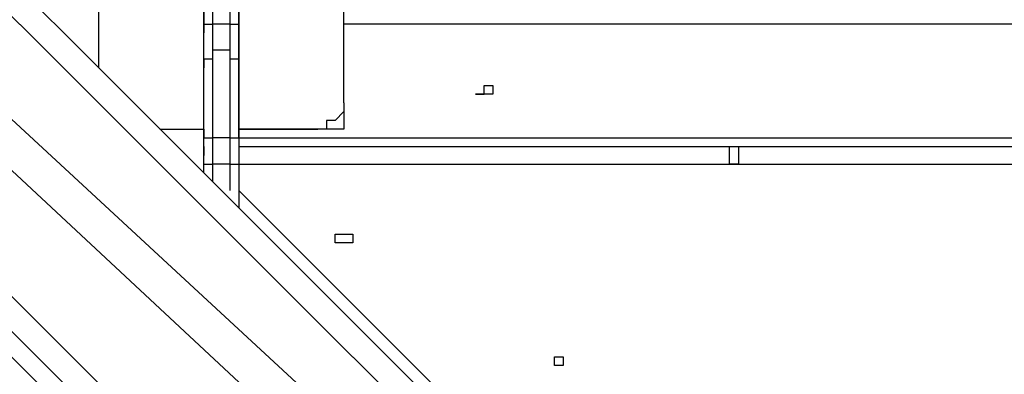
# Model space of a CAD drawing. Units: millimetres. Extents: x 52 to 132, y 45 to 197.
# Drawn here: x 75 to 79, y 80 to 81 of the extents above; entities that cross this region are included whole.
import ezdxf

# ---------------------------------------------------------------- set-up
doc = ezdxf.new("R2010")
doc.units = ezdxf.units.MM
doc.header["$MEASUREMENT"] = 0
doc.layers.add('Ebene 1', color=7, linetype='Continuous', lineweight=0)

msp = doc.modelspace()

# ---------------------------------------------------------------- linework, layer by layer
at = {"layer": 'Ebene 1', "color": 18, "lineweight": 25, "true_color": 0x000000}
for points, knots in [([(75.3181, 81.9856), (75.3181, 81.9856), (75.3181, 81.915), (75.3181, 81.915), (75.3181, 81.915), (75.3181, 81.8444), (75.3181, 81.8444), (75.3181, 81.8444), (75.3181, 81.7739), (75.3181, 81.7739), (75.3181, 81.7739), (75.3181, 81.7033), (75.3181, 81.7033), (75.3181, 81.7033), (75.3181, 81.5975), (75.3181, 81.5975), (75.3181, 81.5975), (75.3181, 81.5269), (75.3181, 81.5269), (75.3181, 81.5269), (75.3181, 81.4564), (75.3181, 81.4564), (75.3181, 81.4564), (75.3181, 81.3858), (75.3181, 81.3858), (75.3181, 81.3858), (75.3181, 81.28), (75.3181, 81.28), (75.3181, 81.28), (75.3181, 81.2094), (75.3181, 81.2094)], [0, 0, 0, 0, 1, 1, 1, 2, 2, 2, 3, 3, 3, 4, 4, 4, 5, 5, 5, 6, 6, 6, 7, 7, 7, 8, 8, 8, 9, 9, 9, 10, 10, 10, 10]), ([(75.3886, 81.2094), (75.3886, 81.2094), (75.3886, 81.28), (75.3886, 81.28), (75.3886, 81.28), (75.3886, 81.3858), (75.3886, 81.3858), (75.3886, 81.3858), (75.3886, 81.4564), (75.3886, 81.4564), (75.3886, 81.4564), (75.3886, 81.5269), (75.3886, 81.5269), (75.3886, 81.5269), (75.3886, 81.5975), (75.3886, 81.5975), (75.3886, 81.5975), (75.3886, 81.7033), (75.3886, 81.7033), (75.3886, 81.7033), (75.3886, 81.7739), (75.3886, 81.7739), (75.3886, 81.7739), (75.3886, 81.8444), (75.3886, 81.8444), (75.3886, 81.8444), (75.3886, 81.915), (75.3886, 81.915), (75.3886, 81.915), (75.3886, 81.9856), (75.3886, 81.9856)], [0, 0, 0, 0, 1, 1, 1, 2, 2, 2, 3, 3, 3, 4, 4, 4, 5, 5, 5, 6, 6, 6, 7, 7, 7, 8, 8, 8, 9, 9, 9, 10, 10, 10, 10]), ([(75.4239, 81.9503), (75.4239, 81.9503), (75.4239, 81.8797), (75.4239, 81.8797), (75.4239, 81.8797), (75.4239, 81.8092), (75.4239, 81.8092), (75.4239, 81.8092), (75.4239, 81.7386), (75.4239, 81.7386), (75.4239, 81.7386), (75.4239, 81.6681), (75.4239, 81.6681), (75.4239, 81.6681), (75.4239, 81.5975), (75.4239, 81.5975), (75.4239, 81.5975), (75.4239, 81.5269), (75.4239, 81.5269), (75.4239, 81.5269), (75.4239, 81.4211), (75.4239, 81.4211), (75.4239, 81.4211), (75.4239, 81.3506), (75.4239, 81.3506), (75.4239, 81.3506), (75.4239, 81.28), (75.4239, 81.28), (75.4239, 81.28), (75.4239, 81.1742), (75.4239, 81.1742)], [0, 0, 0, 0, 1, 1, 1, 2, 2, 2, 3, 3, 3, 4, 4, 4, 5, 5, 5, 6, 6, 6, 7, 7, 7, 8, 8, 8, 9, 9, 9, 10, 10, 10, 10]), ([(75.2828, 80.7861), (75.2828, 80.7861), (75.2828, 80.8214), (75.2828, 80.8214), (75.2828, 80.8214), (75.2828, 80.8567), (75.2828, 80.8567), (75.2828, 80.8567), (75.2828, 80.9272), (75.2828, 80.9272), (75.2828, 80.9272), (75.2828, 80.9625), (75.2828, 80.9625), (75.2828, 80.9625), (75.2828, 80.9978), (75.2828, 80.9978), (75.2828, 80.9978), (75.2828, 81.0331), (75.2828, 81.0331), (75.2828, 81.0331), (75.2828, 81.1036), (75.2828, 81.1036), (75.2828, 81.1036), (75.2828, 81.1389), (75.2828, 81.1389), (75.2828, 81.1389), (75.2828, 81.2094), (75.2828, 81.2094), (75.2828, 81.2094), (75.2828, 81.2447), (75.2828, 81.2447), (75.2828, 81.2447), (75.2828, 81.28), (75.2828, 81.28), (75.2828, 81.28), (75.2828, 81.3506), (75.2828, 81.3506), (75.2828, 81.3506), (75.2828, 81.3858), (75.2828, 81.3858), (75.2828, 81.3858), (75.2828, 81.4564), (75.2828, 81.4564), (75.2828, 81.4564), (75.2828, 81.4917), (75.2828, 81.4917), (75.2828, 81.4917), (75.2828, 81.5269), (75.2828, 81.5269), (75.2828, 81.5269), (75.2828, 81.5975), (75.2828, 81.5975), (75.2828, 81.5975), (75.2828, 81.6328), (75.2828, 81.6328), (75.2828, 81.6328), (75.2828, 81.6681), (75.2828, 81.6681), (75.2828, 81.6681), (75.2828, 81.7033), (75.2828, 81.7033), (75.2828, 81.7033), (75.2828, 81.7739), (75.2828, 81.7739), (75.2828, 81.7739), (75.2828, 81.8092), (75.2828, 81.8092)], [0, 0, 0, 0, 1, 1, 1, 2, 2, 2, 3, 3, 3, 4, 4, 4, 5, 5, 5, 6, 6, 6, 7, 7, 7, 8, 8, 8, 9, 9, 9, 10, 10, 10, 11, 11, 11, 12, 12, 12, 13, 13, 13, 14, 14, 14, 15, 15, 15, 16, 16, 16, 17, 17, 17, 18, 18, 18, 19, 19, 19, 20, 20, 20, 21, 21, 21, 22, 22, 22, 22]), ([(75.4239, 80.7861), (75.4239, 80.7861), (75.4239, 80.8214), (75.4239, 80.8214), (75.4239, 80.8214), (75.4239, 80.8567), (75.4239, 80.8567), (75.4239, 80.8567), (75.4239, 80.9272), (75.4239, 80.9272), (75.4239, 80.9272), (75.4239, 80.9625), (75.4239, 80.9625), (75.4239, 80.9625), (75.4239, 80.9978), (75.4239, 80.9978), (75.4239, 80.9978), (75.4239, 81.0331), (75.4239, 81.0331), (75.4239, 81.0331), (75.4239, 81.1036), (75.4239, 81.1036), (75.4239, 81.1036), (75.4239, 81.1389), (75.4239, 81.1389), (75.4239, 81.1389), (75.4239, 81.2094), (75.4239, 81.2094), (75.4239, 81.2094), (75.4239, 81.2447), (75.4239, 81.2447), (75.4239, 81.2447), (75.4239, 81.28), (75.4239, 81.28), (75.4239, 81.28), (75.4239, 81.3506), (75.4239, 81.3506), (75.4239, 81.3506), (75.4239, 81.3858), (75.4239, 81.3858), (75.4239, 81.3858), (75.4239, 81.4564), (75.4239, 81.4564), (75.4239, 81.4564), (75.4239, 81.4917), (75.4239, 81.4917), (75.4239, 81.4917), (75.4239, 81.5269), (75.4239, 81.5269), (75.4239, 81.5269), (75.4239, 81.5975), (75.4239, 81.5975), (75.4239, 81.5975), (75.4239, 81.6328), (75.4239, 81.6328), (75.4239, 81.6328), (75.4239, 81.6681), (75.4239, 81.6681), (75.4239, 81.6681), (75.4239, 81.7033), (75.4239, 81.7033), (75.4239, 81.7033), (75.4239, 81.7739), (75.4239, 81.7739), (75.4239, 81.7739), (75.4239, 81.8092), (75.4239, 81.8092)], [0, 0, 0, 0, 1, 1, 1, 2, 2, 2, 3, 3, 3, 4, 4, 4, 5, 5, 5, 6, 6, 6, 7, 7, 7, 8, 8, 8, 9, 9, 9, 10, 10, 10, 11, 11, 11, 12, 12, 12, 13, 13, 13, 14, 14, 14, 15, 15, 15, 16, 16, 16, 17, 17, 17, 18, 18, 18, 19, 19, 19, 20, 20, 20, 21, 21, 21, 22, 22, 22, 22]), ([(74.8594, 81.7033), (74.8594, 81.7033), (74.8594, 81.6681), (74.8594, 81.6681), (74.8594, 81.6681), (74.8594, 81.6328), (74.8594, 81.6328), (74.8594, 81.6328), (74.8594, 81.5975), (74.8594, 81.5975), (74.8594, 81.5975), (74.8594, 81.5622), (74.8594, 81.5622), (74.8594, 81.5622), (74.8594, 81.5269), (74.8594, 81.5269), (74.8594, 81.5269), (74.8594, 81.4917), (74.8594, 81.4917), (74.8594, 81.4917), (74.8594, 81.4564), (74.8594, 81.4564), (74.8594, 81.4564), (74.8594, 81.4211), (74.8594, 81.4211), (74.8594, 81.4211), (74.8594, 81.3858), (74.8594, 81.3858), (74.8594, 81.3858), (74.8594, 81.3506), (74.8594, 81.3506), (74.8594, 81.3506), (74.8594, 81.28), (74.8594, 81.28), (74.8594, 81.28), (74.8594, 81.2447), (74.8594, 81.2447), (74.8594, 81.2447), (74.8594, 81.2094), (74.8594, 81.2094), (74.8594, 81.2094), (74.8594, 81.1742), (74.8594, 81.1742), (74.8594, 81.1742), (74.8594, 81.1389), (74.8594, 81.1389), (74.8594, 81.1389), (74.8594, 81.1036), (74.8594, 81.1036), (74.8594, 81.1036), (74.8594, 81.0683), (74.8594, 81.0683), (74.8594, 81.0683), (74.8594, 81.0331), (74.8594, 81.0331)], [0, 0, 0, 0, 1, 1, 1, 2, 2, 2, 3, 3, 3, 4, 4, 4, 5, 5, 5, 6, 6, 6, 7, 7, 7, 8, 8, 8, 9, 9, 9, 10, 10, 10, 11, 11, 11, 12, 12, 12, 13, 13, 13, 14, 14, 14, 15, 15, 15, 16, 16, 16, 17, 17, 17, 18, 18, 18, 18]), ([(75.8472, 80.8919), (75.8472, 80.8919), (75.8472, 80.9272), (75.8472, 80.9272), (75.8472, 80.9272), (75.8472, 80.9625), (75.8472, 80.9625), (75.8472, 80.9625), (75.8472, 80.9978), (75.8472, 80.9978), (75.8472, 80.9978), (75.8472, 81.0683), (75.8472, 81.0683), (75.8472, 81.0683), (75.8472, 81.1036), (75.8472, 81.1036), (75.8472, 81.1036), (75.8472, 81.1389), (75.8472, 81.1389), (75.8472, 81.1389), (75.8472, 81.1742), (75.8472, 81.1742), (75.8472, 81.1742), (75.8472, 81.2094), (75.8472, 81.2094), (75.8472, 81.2094), (75.8472, 81.2447), (75.8472, 81.2447), (75.8472, 81.2447), (75.8472, 81.28), (75.8472, 81.28), (75.8472, 81.28), (75.8472, 81.3506), (75.8472, 81.3506), (75.8472, 81.3506), (75.8472, 81.3858), (75.8472, 81.3858), (75.8472, 81.3858), (75.8472, 81.4211), (75.8472, 81.4211), (75.8472, 81.4211), (75.8472, 81.4564), (75.8472, 81.4564), (75.8472, 81.4564), (75.8472, 81.4917), (75.8472, 81.4917), (75.8472, 81.4917), (75.8472, 81.5269), (75.8472, 81.5269), (75.8472, 81.5269), (75.8472, 81.5622), (75.8472, 81.5622), (75.8472, 81.5622), (75.8472, 81.5975), (75.8472, 81.5975), (75.8472, 81.5975), (75.8472, 81.6328), (75.8472, 81.6328), (75.8472, 81.6328), (75.8472, 81.6681), (75.8472, 81.6681), (75.8472, 81.6681), (75.8472, 81.7033), (75.8472, 81.7033)], [0, 0, 0, 0, 1, 1, 1, 2, 2, 2, 3, 3, 3, 4, 4, 4, 5, 5, 5, 6, 6, 6, 7, 7, 7, 8, 8, 8, 9, 9, 9, 10, 10, 10, 11, 11, 11, 12, 12, 12, 13, 13, 13, 14, 14, 14, 15, 15, 15, 16, 16, 16, 17, 17, 17, 18, 18, 18, 19, 19, 19, 20, 20, 20, 21, 21, 21, 21]), ([(75.2828, 81.1742), (75.2828, 81.1742), (75.2828, 81.2447), (75.2828, 81.2447), (75.2828, 81.2447), (75.2828, 81.28), (75.2828, 81.28), (75.2828, 81.28), (75.2828, 81.3858), (75.2828, 81.3858)], [0, 0, 0, 0, 1, 1, 1, 2, 2, 2, 3, 3, 3, 3]), ([(75.2828, 81.28), (75.2828, 81.28), (75.2828, 81.2447), (75.2828, 81.2447), (75.2828, 81.2447), (75.2828, 81.1742), (75.2828, 81.1742)], [0, 0, 0, 0, 1, 1, 1, 2, 2, 2, 2]), ([(75.2828, 81.1742), (75.2828, 81.1742), (75.2828, 81.2094), (75.2828, 81.2094), (75.2828, 81.2094), (75.3181, 81.2094), (75.3181, 81.2094)], [0, 0, 0, 0, 1, 1, 1, 2, 2, 2, 2]), ([(75.3181, 81.2094), (75.3181, 81.2094), (75.3181, 81.1742), (75.3181, 81.1742), (75.3181, 81.1742), (75.3181, 81.1389), (75.3181, 81.1389), (75.3181, 81.1389), (75.3181, 81.1036), (75.3181, 81.1036)], [0, 0, 0, 0, 1, 1, 1, 2, 2, 2, 3, 3, 3, 3]), ([(75.3886, 81.2094), (75.3886, 81.2094), (75.3886, 81.2094), (75.3886, 81.2094), (75.3886, 81.2094), (75.4239, 81.2094), (75.4239, 81.2094), (75.4239, 81.2094), (75.4239, 81.1742), (75.4239, 81.1742)], [0, 0, 0, 0, 1, 1, 1, 2, 2, 2, 3, 3, 3, 3]), ([(75.3886, 81.1036), (75.3886, 81.1036), (75.3886, 81.1036), (75.3886, 81.1036), (75.3886, 81.1036), (75.3886, 81.1389), (75.3886, 81.1389), (75.3886, 81.1389), (75.3886, 81.1742), (75.3886, 81.1742), (75.3886, 81.1742), (75.3886, 81.2094), (75.3886, 81.2094)], [0, 0, 0, 0, 1, 1, 1, 2, 2, 2, 3, 3, 3, 4, 4, 4, 4]), ([(75.2828, 81.0331), (75.2828, 81.0331), (75.2828, 81.0331), (75.2828, 81.0331), (75.2828, 81.0331), (75.2828, 81.0683), (75.2828, 81.0683), (75.2828, 81.0683), (75.2828, 81.1036), (75.2828, 81.1036), (75.2828, 81.1036), (75.2828, 81.1389), (75.2828, 81.1389), (75.2828, 81.1389), (75.2828, 81.1742), (75.2828, 81.1742)], [0, 0, 0, 0, 1, 1, 1, 2, 2, 2, 3, 3, 3, 4, 4, 4, 5, 5, 5, 5]), ([(75.4239, 81.1742), (75.4239, 81.1742), (75.4239, 81.1742), (75.4239, 81.1742), (75.4239, 81.1742), (75.4239, 81.1389), (75.4239, 81.1389), (75.4239, 81.1389), (75.4239, 81.1036), (75.4239, 81.1036), (75.4239, 81.1036), (75.4239, 81.0683), (75.4239, 81.0683), (75.4239, 81.0683), (75.4239, 81.0331), (75.4239, 81.0331)], [0, 0, 0, 0, 1, 1, 1, 2, 2, 2, 3, 3, 3, 4, 4, 4, 5, 5, 5, 5]), ([(75.3181, 81.1036), (75.3181, 81.1036), (75.3181, 81.0683), (75.3181, 81.0683), (75.3181, 81.0683), (75.2828, 81.0683), (75.2828, 81.0683), (75.2828, 81.0683), (75.2828, 81.0331), (75.2828, 81.0331)], [0, 0, 0, 0, 1, 1, 1, 2, 2, 2, 3, 3, 3, 3]), ([(75.3181, 81.1036), (75.3181, 81.1036), (75.3181, 81.1036), (75.3181, 81.1036), (75.3181, 81.1036), (75.3181, 81.0683), (75.3181, 81.0683), (75.3181, 81.0683), (75.3181, 81.0331), (75.3181, 81.0331), (75.3181, 81.0331), (75.3181, 80.9978), (75.3181, 80.9978), (75.3181, 80.9978), (75.3181, 80.9625), (75.3181, 80.9625), (75.3181, 80.9625), (75.3181, 80.9272), (75.3181, 80.9272), (75.3181, 80.9272), (75.3181, 80.8919), (75.3181, 80.8919), (75.3181, 80.8919), (75.3181, 80.8567), (75.3181, 80.8567), (75.3181, 80.8567), (75.3181, 80.8214), (75.3181, 80.8214), (75.3181, 80.8214), (75.3181, 80.7861), (75.3181, 80.7861), (75.3181, 80.7861), (75.3181, 80.7508), (75.3181, 80.7508)], [0, 0, 0, 0, 1, 1, 1, 2, 2, 2, 3, 3, 3, 4, 4, 4, 5, 5, 5, 6, 6, 6, 7, 7, 7, 8, 8, 8, 9, 9, 9, 10, 10, 10, 11, 11, 11, 11]), ([(75.4239, 81.0331), (75.4239, 81.0331), (75.4239, 81.0331), (75.4239, 81.0331), (75.4239, 81.0331), (75.4239, 81.0683), (75.4239, 81.0683), (75.4239, 81.0683), (75.3886, 81.0683), (75.3886, 81.0683), (75.3886, 81.0683), (75.3886, 81.1036), (75.3886, 81.1036)], [0, 0, 0, 0, 1, 1, 1, 2, 2, 2, 3, 3, 3, 4, 4, 4, 4]), ([(75.3886, 80.7508), (75.3886, 80.7508), (75.3886, 80.7508), (75.3886, 80.7508), (75.3886, 80.7508), (75.3886, 80.7861), (75.3886, 80.7861), (75.3886, 80.7861), (75.3886, 80.8214), (75.3886, 80.8214), (75.3886, 80.8214), (75.3886, 80.8567), (75.3886, 80.8567), (75.3886, 80.8567), (75.3886, 80.8919), (75.3886, 80.8919), (75.3886, 80.8919), (75.3886, 80.9272), (75.3886, 80.9272), (75.3886, 80.9272), (75.3886, 80.9625), (75.3886, 80.9625), (75.3886, 80.9625), (75.3886, 80.9978), (75.3886, 80.9978), (75.3886, 80.9978), (75.3886, 81.0331), (75.3886, 81.0331), (75.3886, 81.0331), (75.3886, 81.0683), (75.3886, 81.0683), (75.3886, 81.0683), (75.3886, 81.1036), (75.3886, 81.1036)], [0, 0, 0, 0, 1, 1, 1, 2, 2, 2, 3, 3, 3, 4, 4, 4, 5, 5, 5, 6, 6, 6, 7, 7, 7, 8, 8, 8, 9, 9, 9, 10, 10, 10, 11, 11, 11, 11]), ([(75.2828, 80.7861), (75.2828, 80.7861), (75.2828, 80.7861), (75.2828, 80.7861), (75.2828, 80.7861), (75.2828, 80.8214), (75.2828, 80.8214), (75.2828, 80.8214), (75.2828, 80.8567), (75.2828, 80.8567), (75.2828, 80.8567), (75.2828, 80.8919), (75.2828, 80.8919), (75.2828, 80.8919), (75.2828, 80.9272), (75.2828, 80.9272), (75.2828, 80.9272), (75.2828, 80.9625), (75.2828, 80.9625), (75.2828, 80.9625), (75.2828, 80.9978), (75.2828, 80.9978), (75.2828, 80.9978), (75.2828, 81.0331), (75.2828, 81.0331)], [0, 0, 0, 0, 1, 1, 1, 2, 2, 2, 3, 3, 3, 4, 4, 4, 5, 5, 5, 6, 6, 6, 7, 7, 7, 8, 8, 8, 8]), ([(75.4239, 81.0331), (75.4239, 81.0331), (75.4239, 81.0331), (75.4239, 81.0331), (75.4239, 81.0331), (75.4239, 80.9978), (75.4239, 80.9978), (75.4239, 80.9978), (75.4239, 80.9625), (75.4239, 80.9625), (75.4239, 80.9625), (75.4239, 80.9272), (75.4239, 80.9272), (75.4239, 80.9272), (75.4239, 80.8919), (75.4239, 80.8919), (75.4239, 80.8919), (75.4239, 80.8567), (75.4239, 80.8567), (75.4239, 80.8567), (75.4239, 80.8214), (75.4239, 80.8214), (75.4239, 80.8214), (75.4239, 80.7861), (75.4239, 80.7861)], [0, 0, 0, 0, 1, 1, 1, 2, 2, 2, 3, 3, 3, 4, 4, 4, 5, 5, 5, 6, 6, 6, 7, 7, 7, 8, 8, 8, 8]), ([(76.4117, 80.9272), (76.4117, 80.9272), (76.4117, 80.9272), (76.4117, 80.9272), (76.4117, 80.9272), (76.4469, 80.9272), (76.4469, 80.9272), (76.4469, 80.9272), (76.4469, 80.9625), (76.4469, 80.9625), (76.4469, 80.9625), (76.4117, 80.9625), (76.4117, 80.9625), (76.4117, 80.9625), (76.4117, 80.9272), (76.4117, 80.9272), (76.4117, 80.9272), (76.3764, 80.9272), (76.3764, 80.9272), (76.3764, 80.9272), (76.4117, 80.9272), (76.4117, 80.9272)], [0, 0, 0, 0, 1, 1, 1, 2, 2, 2, 3, 3, 3, 4, 4, 4, 5, 5, 5, 6, 6, 6, 7, 7, 7, 7]), ([(76.4117, 80.9272), (76.4117, 80.9272), (76.4117, 80.9272), (76.4117, 80.9272), (76.4117, 80.9272), (76.4469, 80.9272), (76.4469, 80.9272), (76.4469, 80.9272), (76.4469, 80.9625), (76.4469, 80.9625), (76.4469, 80.9625), (76.4117, 80.9625), (76.4117, 80.9625), (76.4117, 80.9625), (76.4117, 80.9272), (76.4117, 80.9272), (76.4117, 80.9272), (76.3764, 80.9272), (76.3764, 80.9272), (76.3764, 80.9272), (76.4117, 80.9272), (76.4117, 80.9272)], [0, 0, 0, 0, 1, 1, 1, 2, 2, 2, 3, 3, 3, 4, 4, 4, 5, 5, 5, 6, 6, 6, 7, 7, 7, 7]), ([(75.8472, 80.8919), (75.8472, 80.8919), (75.8472, 80.8919), (75.8472, 80.8919), (75.8472, 80.8919), (75.8472, 80.8567), (75.8472, 80.8567), (75.8472, 80.8567), (75.8119, 80.8214), (75.8119, 80.8214), (75.8119, 80.8214), (75.7767, 80.8214), (75.7767, 80.8214), (75.7767, 80.8214), (75.7767, 80.7861), (75.7767, 80.7861), (75.7767, 80.7861), (75.7414, 80.7861), (75.7414, 80.7861)], [0, 0, 0, 0, 1, 1, 1, 2, 2, 2, 3, 3, 3, 4, 4, 4, 5, 5, 5, 6, 6, 6, 6]), ([(75.8472, 80.8214), (75.8472, 80.8214), (75.8472, 80.8214), (75.8472, 80.8214), (75.8472, 80.8214), (75.8472, 80.7861), (75.8472, 80.7861), (75.8472, 80.7861), (75.8119, 80.7861), (75.8119, 80.7861)], [0, 0, 0, 0, 1, 1, 1, 2, 2, 2, 3, 3, 3, 3]), ([(75.1064, 80.7861), (75.1064, 80.7861), (75.1064, 80.7861), (75.1064, 80.7861), (75.1064, 80.7861), (75.1417, 80.7861), (75.1417, 80.7861), (75.1417, 80.7861), (75.1769, 80.7861), (75.1769, 80.7861), (75.1769, 80.7861), (75.2122, 80.7861), (75.2122, 80.7861), (75.2122, 80.7861), (75.2828, 80.7861), (75.2828, 80.7861)], [0, 0, 0, 0, 1, 1, 1, 2, 2, 2, 3, 3, 3, 4, 4, 4, 5, 5, 5, 5]), ([(75.2828, 80.7861), (75.2828, 80.7861), (75.2828, 80.7861), (75.2828, 80.7861), (75.2828, 80.7861), (75.2828, 80.7508), (75.2828, 80.7508), (75.2828, 80.7508), (75.3181, 80.7508), (75.3181, 80.7508)], [0, 0, 0, 0, 1, 1, 1, 2, 2, 2, 3, 3, 3, 3]), ([(75.2828, 80.7156), (75.2828, 80.7156), (75.2828, 80.7508), (75.2828, 80.7508), (75.2828, 80.7508), (75.2828, 80.7861), (75.2828, 80.7861)], [0, 0, 0, 0, 1, 1, 1, 2, 2, 2, 2]), ([(75.3886, 80.7508), (75.3886, 80.7508), (75.3886, 80.7508), (75.3886, 80.7508), (75.3886, 80.7508), (75.4239, 80.7508), (75.4239, 80.7508), (75.4239, 80.7508), (75.4239, 80.7861), (75.4239, 80.7861)], [0, 0, 0, 0, 1, 1, 1, 2, 2, 2, 3, 3, 3, 3]), ([(75.4239, 80.7861), (75.4239, 80.7861), (75.4239, 80.7861), (75.4239, 80.7861), (75.4239, 80.7861), (75.4239, 80.7508), (75.4239, 80.7508), (75.4239, 80.7508), (75.4239, 80.7156), (75.4239, 80.7156), (75.4239, 80.7156), (75.4239, 80.6803), (75.4239, 80.6803), (75.4239, 80.6803), (75.4239, 80.645), (75.4239, 80.645)], [0, 0, 0, 0, 1, 1, 1, 2, 2, 2, 3, 3, 3, 4, 4, 4, 5, 5, 5, 5]), ([(75.4239, 80.7861), (75.4239, 80.7861), (75.4239, 80.7861), (75.4239, 80.7861), (75.4239, 80.7861), (75.4592, 80.7861), (75.4592, 80.7861)], [0, 0, 0, 0, 1, 1, 1, 2, 2, 2, 2]), ([(75.4239, 80.7861), (75.4239, 80.7861), (75.4592, 80.7861), (75.4592, 80.7861), (75.4592, 80.7861), (75.4944, 80.7861), (75.4944, 80.7861), (75.4944, 80.7861), (75.565, 80.7861), (75.565, 80.7861), (75.565, 80.7861), (75.6003, 80.7861), (75.6003, 80.7861), (75.6003, 80.7861), (75.6356, 80.7861), (75.6356, 80.7861), (75.6356, 80.7861), (75.6708, 80.7861), (75.6708, 80.7861), (75.6708, 80.7861), (75.7061, 80.7861), (75.7061, 80.7861), (75.7061, 80.7861), (75.7414, 80.7861), (75.7414, 80.7861)], [0, 0, 0, 0, 1, 1, 1, 2, 2, 2, 3, 3, 3, 4, 4, 4, 5, 5, 5, 6, 6, 6, 7, 7, 7, 8, 8, 8, 8]), ([(75.3181, 80.7508), (75.3181, 80.7508), (75.3181, 80.7508), (75.3181, 80.7508), (75.3181, 80.7508), (75.3181, 80.7156), (75.3181, 80.7156), (75.3181, 80.7156), (75.3181, 80.6803), (75.3181, 80.6803), (75.3181, 80.6803), (75.3181, 80.645), (75.3181, 80.645)], [0, 0, 0, 0, 1, 1, 1, 2, 2, 2, 3, 3, 3, 4, 4, 4, 4]), ([(75.3886, 80.645), (75.3886, 80.645), (75.3886, 80.645), (75.3886, 80.645), (75.3886, 80.645), (75.3886, 80.6803), (75.3886, 80.6803), (75.3886, 80.6803), (75.3886, 80.7156), (75.3886, 80.7156), (75.3886, 80.7156), (75.3886, 80.7508), (75.3886, 80.7508)], [0, 0, 0, 0, 1, 1, 1, 2, 2, 2, 3, 3, 3, 4, 4, 4, 4]), ([(75.2828, 80.645), (75.2828, 80.645), (75.2828, 80.6803), (75.2828, 80.6803), (75.2828, 80.6803), (75.2828, 80.7156), (75.2828, 80.7156)], [0, 0, 0, 0, 1, 1, 1, 2, 2, 2, 2]), ([(75.2828, 80.7156), (75.2828, 80.7156), (75.2828, 80.7156), (75.2828, 80.7156), (75.2828, 80.7156), (75.2828, 80.6803), (75.2828, 80.6803)], [0, 0, 0, 0, 1, 1, 1, 2, 2, 2, 2]), ([(77.3994, 80.7156), (77.3994, 80.7156), (77.3994, 80.7156), (77.3994, 80.7156), (77.3994, 80.7156), (77.4347, 80.7156), (77.4347, 80.7156)], [0, 0, 0, 0, 1, 1, 1, 2, 2, 2, 2]), ([(77.4347, 80.7156), (77.4347, 80.7156), (77.4347, 80.7156), (77.4347, 80.7156), (77.4347, 80.7156), (77.4347, 80.6803), (77.4347, 80.6803), (77.4347, 80.6803), (77.4347, 80.645), (77.4347, 80.645), (77.4347, 80.645), (77.3994, 80.645), (77.3994, 80.645)], [0, 0, 0, 0, 1, 1, 1, 2, 2, 2, 3, 3, 3, 4, 4, 4, 4]), ([(77.3994, 80.645), (77.3994, 80.645), (77.3994, 80.6803), (77.3994, 80.6803), (77.3994, 80.6803), (77.3994, 80.7156), (77.3994, 80.7156)], [0, 0, 0, 0, 1, 1, 1, 2, 2, 2, 2]), ([(75.2828, 80.645), (75.2828, 80.645), (75.2828, 80.645), (75.2828, 80.645), (75.2828, 80.645), (75.2828, 80.6803), (75.2828, 80.6803)], [0, 0, 0, 0, 1, 1, 1, 2, 2, 2, 2]), ([(75.2828, 80.645), (75.2828, 80.645), (75.2828, 80.645), (75.2828, 80.645), (75.2828, 80.645), (75.2828, 80.6803), (75.2828, 80.6803)], [0, 0, 0, 0, 1, 1, 1, 2, 2, 2, 2]), ([(75.2828, 80.645), (75.2828, 80.645), (75.2828, 80.645), (75.2828, 80.645), (75.2828, 80.645), (75.3181, 80.645), (75.3181, 80.645)], [0, 0, 0, 0, 1, 1, 1, 2, 2, 2, 2]), ([(75.3181, 80.645), (75.3181, 80.645), (75.3181, 80.6097), (75.3181, 80.6097), (75.3181, 80.6097), (75.3181, 80.5744), (75.3181, 80.5744)], [0, 0, 0, 0, 1, 1, 1, 2, 2, 2, 2]), ([(75.3886, 80.645), (75.3886, 80.645), (75.3886, 80.645), (75.3886, 80.645), (75.3886, 80.645), (75.4239, 80.645), (75.4239, 80.645)], [0, 0, 0, 0, 1, 1, 1, 2, 2, 2, 2]), ([(75.3886, 80.5392), (75.3886, 80.5392), (75.3886, 80.5392), (75.3886, 80.5392), (75.3886, 80.5392), (75.3886, 80.5744), (75.3886, 80.5744), (75.3886, 80.5744), (75.3886, 80.6097), (75.3886, 80.6097), (75.3886, 80.6097), (75.3886, 80.645), (75.3886, 80.645)], [0, 0, 0, 0, 1, 1, 1, 2, 2, 2, 3, 3, 3, 4, 4, 4, 4]), ([(75.4239, 80.645), (75.4239, 80.645), (75.4239, 80.6097), (75.4239, 80.6097), (75.4239, 80.6097), (75.4239, 80.5744), (75.4239, 80.5744), (75.4239, 80.5744), (75.4239, 80.5392), (75.4239, 80.5392), (75.4239, 80.5392), (75.4239, 80.5039), (75.4239, 80.5039), (75.4239, 80.5039), (75.4239, 80.4686), (75.4239, 80.4686)], [0, 0, 0, 0, 1, 1, 1, 2, 2, 2, 3, 3, 3, 4, 4, 4, 5, 5, 5, 5]), ([(75.8119, 80.3275), (75.8119, 80.3275), (75.8472, 80.3275), (75.8472, 80.3275), (75.8472, 80.3275), (75.8825, 80.3275), (75.8825, 80.3275), (75.8825, 80.3275), (75.8825, 80.3628), (75.8825, 80.3628), (75.8825, 80.3628), (75.8472, 80.3628), (75.8472, 80.3628), (75.8472, 80.3628), (75.8119, 80.3628), (75.8119, 80.3628), (75.8119, 80.3628), (75.8119, 80.3275), (75.8119, 80.3275)], [0, 0, 0, 0, 1, 1, 1, 2, 2, 2, 3, 3, 3, 4, 4, 4, 5, 5, 5, 6, 6, 6, 6]), ([(75.8119, 80.3275), (75.8119, 80.3275), (75.8472, 80.3275), (75.8472, 80.3275), (75.8472, 80.3275), (75.8825, 80.3275), (75.8825, 80.3275), (75.8825, 80.3275), (75.8825, 80.3628), (75.8825, 80.3628), (75.8825, 80.3628), (75.8472, 80.3628), (75.8472, 80.3628), (75.8472, 80.3628), (75.8119, 80.3628), (75.8119, 80.3628), (75.8119, 80.3628), (75.8119, 80.3275), (75.8119, 80.3275)], [0, 0, 0, 0, 1, 1, 1, 2, 2, 2, 3, 3, 3, 4, 4, 4, 5, 5, 5, 6, 6, 6, 6]), ([(76.6939, 79.8336), (76.6939, 79.8336), (76.6939, 79.8336), (76.6939, 79.8336), (76.6939, 79.8336), (76.7292, 79.8336), (76.7292, 79.8336), (76.7292, 79.8336), (76.7292, 79.8689), (76.7292, 79.8689), (76.7292, 79.8689), (76.6939, 79.8689), (76.6939, 79.8689), (76.6939, 79.8689), (76.6939, 79.8336), (76.6939, 79.8336)], [0, 0, 0, 0, 1, 1, 1, 2, 2, 2, 3, 3, 3, 4, 4, 4, 5, 5, 5, 5]), ([(76.6939, 79.8336), (76.6939, 79.8336), (76.6939, 79.8336), (76.6939, 79.8336), (76.6939, 79.8336), (76.7292, 79.8336), (76.7292, 79.8336), (76.7292, 79.8336), (76.7292, 79.8689), (76.7292, 79.8689), (76.7292, 79.8689), (76.6939, 79.8689), (76.6939, 79.8689), (76.6939, 79.8689), (76.6939, 79.8336), (76.6939, 79.8336)], [0, 0, 0, 0, 1, 1, 1, 2, 2, 2, 3, 3, 3, 4, 4, 4, 5, 5, 5, 5])]:
    msp.add_open_spline(points, degree=3, knots=knots, dxfattribs=at)
for points in [[(73.9422, 81.9503), (73.9422, 81.9503), (79.7983, 76.0942), (79.7983, 76.0942)], [(79.2339, 76.5175), (79.2339, 76.5175), (73.8717, 81.8797), (73.8717, 81.8797)], [(86.0778, 68.2978), (86.0778, 68.2978), (73.0956, 81.28), (73.0956, 81.28)], [(73.1661, 81.3153), (73.1661, 81.3153), (86.1131, 68.3683), (86.1131, 68.3683)], [(73.3072, 81.3153), (73.3072, 81.3153), (86.1131, 68.5094), (86.1131, 68.5094)], [(75.3886, 81.2094), (75.3886, 81.2094), (75.3181, 81.2094), (75.3181, 81.2094)], [(84.8431, 81.2094), (84.8431, 81.2094), (75.8472, 81.2094), (75.8472, 81.2094)], [(75.2828, 81.1742), (75.2828, 81.1742), (75.2828, 81.1742), (75.2828, 81.1742)], [(75.2828, 81.1389), (75.2828, 81.1389), (75.2828, 81.1389), (75.2828, 81.1389)], [(75.4239, 81.1389), (75.4239, 81.1389), (75.4239, 81.1389), (75.4239, 81.1389)], [(75.3886, 81.1036), (75.3886, 81.1036), (75.3181, 81.1036), (75.3181, 81.1036)], [(75.2828, 81.0683), (75.2828, 81.0683), (75.2828, 81.0683), (75.2828, 81.0683)], [(75.4239, 81.0683), (75.4239, 81.0683), (75.4239, 81.0683), (75.4239, 81.0683)], [(79.1633, 76.5175), (79.1633, 76.5175), (74.4361, 80.8919), (74.4361, 80.8919)], [(75.8472, 80.8919), (75.8472, 80.8919), (75.8472, 80.8214), (75.8472, 80.8214)], [(74.3303, 80.7861), (74.3303, 80.7861), (79.0575, 76.3764), (79.0575, 76.3764)], [(75.2828, 80.7861), (75.2828, 80.7861), (75.2828, 80.7861), (75.2828, 80.7861)], [(75.8119, 80.7861), (75.8119, 80.7861), (75.4239, 80.7861), (75.4239, 80.7861)], [(75.4239, 80.7861), (75.4239, 80.7861), (75.4239, 80.7861), (75.4239, 80.7861)], [(75.8119, 80.7861), (75.8119, 80.7861), (75.4592, 80.7861), (75.4592, 80.7861)], [(75.4592, 80.7861), (75.4592, 80.7861), (75.4592, 80.7861), (75.4592, 80.7861)], [(75.5297, 80.7861), (75.5297, 80.7861), (75.4944, 80.7861), (75.4944, 80.7861)], [(75.3886, 80.7508), (75.3886, 80.7508), (75.3181, 80.7508), (75.3181, 80.7508)], [(75.4239, 80.7508), (75.4239, 80.7508), (85.3369, 80.7508), (85.3369, 80.7508)], [(75.4239, 80.7156), (75.4239, 80.7156), (77.3994, 80.7156), (77.3994, 80.7156)], [(77.4347, 80.7156), (77.4347, 80.7156), (80.8567, 80.7156), (80.8567, 80.7156)], [(75.2828, 80.6097), (75.2828, 80.6097), (75.2828, 80.645), (75.2828, 80.645)], [(75.3886, 80.645), (75.3886, 80.645), (75.3181, 80.645), (75.3181, 80.645)], [(75.4239, 80.645), (75.4239, 80.645), (85.3369, 80.645), (85.3369, 80.645)], [(77.3994, 80.645), (77.3994, 80.645), (77.3994, 80.645), (77.3994, 80.645)], [(77.3994, 80.645), (77.3994, 80.645), (77.3994, 80.645), (77.3994, 80.645)], [(75.4239, 80.5392), (75.4239, 80.5392), (76.2, 79.7631), (76.2, 79.7631)]]:
    msp.add_open_spline(points, degree=3, dxfattribs=at)

doc.saveas('drawing.dxf')
